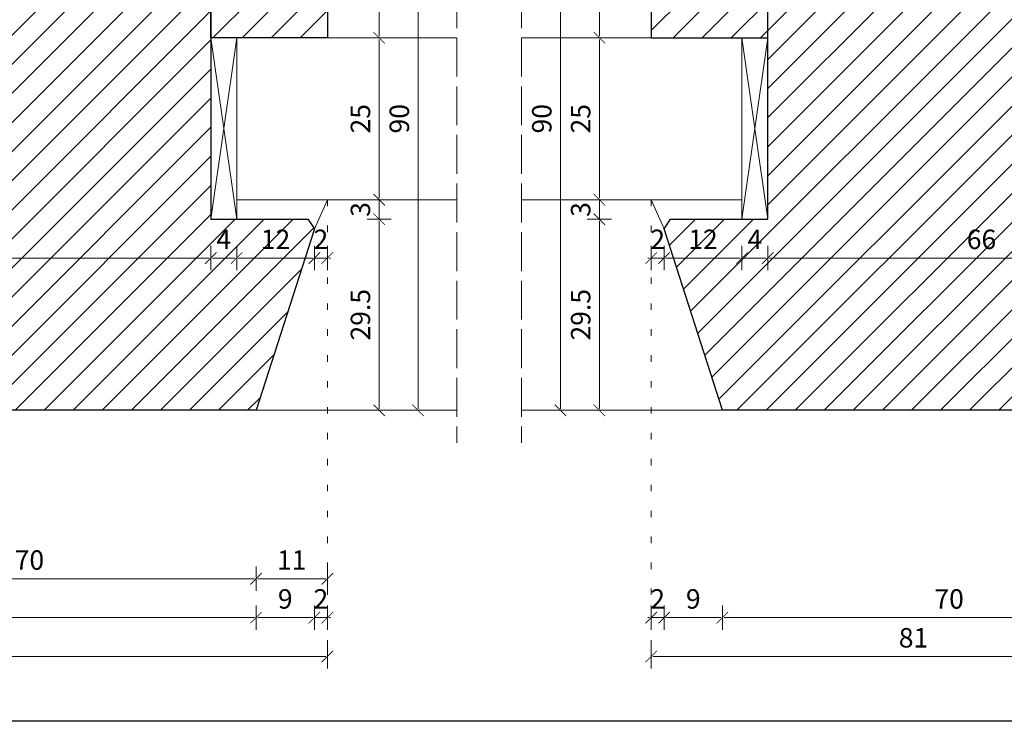
# Model space of a CAD drawing. Units: millimetres. Extents: x -3951 to 303, y 11294 to 15534.
# Drawn here: x -3794 to -3779, y 14854 to 14865 of the extents above; entities that cross this region are included whole.
import ezdxf

# ---------------------------------------------------------------- set-up
doc = ezdxf.new("R2010")
doc.units = ezdxf.units.MM
doc.linetypes.add('ACAD_ISO02W100', pattern=[15, 12, -3])
doc.linetypes.add('ACAD_ISO07W100', pattern=[3, 0, -3])
doc.layers.get('Defpoints').update_dxf_attribs({"color": 30, "lineweight": 0})
doc.layers.add('!_PZT_-_RZUTNIA', color=5, linetype='Continuous', plot=False)
for name, color, linetype, lineweight in [('WAW_DRZWI', 36, 'Continuous', 9), ('WAW_OKNA', 36, 'Continuous', 9), ('WAW_WIDOKOWA', 8, 'Continuous', 5), ('WAW_WYMIAR', 243, 'Continuous', 9), ('WAW_WYPEŁNIENIE', 251, 'Continuous', 0)]:
    doc.layers.add(name, color=color, linetype=linetype, lineweight=lineweight)
doc.styles.add('OPIS', font='romans.shx', dxfattribs={"width": 0.8})
doc.dimstyles.new('1', dxfattribs={"dimtxt": 0.3, "dimasz": 0.025, "dimexe": 1.25, "dimexo": 0.625, "dimgap": 0.1, "dimtad": 1, "dimdec": 1, "dimlfac": 10, "dimrnd": 0.1, "dimdsep": 46, "dimtxsty": 'OPIS', "dimblk": 'ZW1', "dimcen": 0.025, "dimse1": 1, "dimse2": 1, "dimclrd": 256, "dimclrt": 52, "dimadec": 0, "dimazin": 0, "dimtfac": 1, "dimtdec": 1, "dimtix": 1, "dimtmove": 2, "dimatfit": 3, "dimldrblk": 'ZW1', "dimfxl": 0, "dimlwd": -1, "dimarcsym": 0})

# ---------------------------------------------------------------- blocks, each defined once
blk = doc.blocks.new('ZW1')
blk.add_line((0, 7.5), (0, -7.5))
at = {"const_width": 0.5}
blk.add_lwpolyline([(-3.54, -3.54), (3.54, 3.54)], dxfattribs=at)
blk = doc.blocks.new('*D3969')
at = {"layer": 'Defpoints', "color": 0, "transparency": 16777216}
for p in [(-3784.455, 14862.233), (-3784.255, 14861.783), (-3784.255, 14855.783)]:
    blk.add_point(p, dxfattribs=at)
at = {"layer": 'WAW_WYMIAR', "transparency": 16777216}
for p, q in [((-3784.48, 14855.783), (-3784.505, 14855.783)), ((-3784.455, 14855.783), (-3784.255, 14855.783)), ((-3784.23, 14855.783), (-3784.205, 14855.783))]:
    blk.add_line(p, q, dxfattribs=at)
at = {"layer": 'WAW_WYMIAR', "transparency": 16777216, "xscale": 0.025, "yscale": 0.025, "zscale": 0.025}
blk.add_blockref('ZW1', (-3784.455, 14855.783), dxfattribs=at)
at = {"layer": 'WAW_WYMIAR', "transparency": 16777216, "xscale": 0.025, "yscale": 0.025, "zscale": 0.025, "rotation": 180}
blk.add_blockref('ZW1', (-3784.255, 14855.783), dxfattribs=at)
at = {"layer": 'WAW_WYMIAR', "color": 52, "transparency": 16777216, "insert": (-3784.355, 14856.033), "char_height": 0.3, "attachment_point": 5, "style": 'OPIS'}
blk.add_mtext('2', dxfattribs=at)
blk = doc.blocks.new('*D3970')
at = {"layer": 'Defpoints', "color": 0, "transparency": 16777216}
for p in [(-3784.255, 14861.783), (-3783.355, 14858.983), (-3783.355, 14855.783)]:
    blk.add_point(p, dxfattribs=at)
at = {"layer": 'WAW_WYMIAR', "transparency": 16777216}
blk.add_line((-3784.23, 14855.783), (-3783.38, 14855.783), dxfattribs=at)
at = {"layer": 'WAW_WYMIAR', "transparency": 16777216, "xscale": 0.025, "yscale": 0.025, "zscale": 0.025, "rotation": 180}
blk.add_blockref('ZW1', (-3784.255, 14855.783), dxfattribs=at)
at = {"layer": 'WAW_WYMIAR', "transparency": 16777216, "xscale": 0.025, "yscale": 0.025, "zscale": 0.025}
blk.add_blockref('ZW1', (-3783.355, 14855.783), dxfattribs=at)
at = {"layer": 'WAW_WYMIAR', "color": 52, "transparency": 16777216, "insert": (-3783.805, 14856.033), "char_height": 0.3, "attachment_point": 5, "style": 'OPIS'}
blk.add_mtext('9', dxfattribs=at)
blk = doc.blocks.new('*D3971')
at = {"layer": 'Defpoints', "color": 0, "transparency": 16777216}
for p in [(-3783.355, 14858.983), (-3776.355, 14857.383), (-3776.355, 14855.783)]:
    blk.add_point(p, dxfattribs=at)
at = {"layer": 'WAW_WYMIAR', "transparency": 16777216}
blk.add_line((-3783.33, 14855.783), (-3776.38, 14855.783), dxfattribs=at)
at = {"layer": 'WAW_WYMIAR', "transparency": 16777216, "xscale": 0.025, "yscale": 0.025, "zscale": 0.025, "rotation": 180}
blk.add_blockref('ZW1', (-3783.355, 14855.783), dxfattribs=at)
at = {"layer": 'WAW_WYMIAR', "transparency": 16777216, "xscale": 0.025, "yscale": 0.025, "zscale": 0.025}
blk.add_blockref('ZW1', (-3776.355, 14855.783), dxfattribs=at)
at = {"layer": 'WAW_WYMIAR', "color": 52, "transparency": 16777216, "insert": (-3779.855, 14856.033), "char_height": 0.3, "attachment_point": 5, "style": 'OPIS'}
blk.add_mtext('70', dxfattribs=at)
blk = doc.blocks.new('*D3976')
at = {"layer": 'Defpoints', "color": 0, "transparency": 16777216}
for p in [(-3784.455, 14862.233), (-3776.355, 14857.383), (-3776.355, 14855.183)]:
    blk.add_point(p, dxfattribs=at)
at = {"layer": 'WAW_WYMIAR', "transparency": 16777216}
blk.add_line((-3784.43, 14855.183), (-3776.38, 14855.183), dxfattribs=at)
at = {"layer": 'WAW_WYMIAR', "transparency": 16777216, "xscale": 0.025, "yscale": 0.025, "zscale": 0.025, "rotation": 180}
blk.add_blockref('ZW1', (-3784.455, 14855.183), dxfattribs=at)
at = {"layer": 'WAW_WYMIAR', "transparency": 16777216, "xscale": 0.025, "yscale": 0.025, "zscale": 0.025}
blk.add_blockref('ZW1', (-3776.355, 14855.183), dxfattribs=at)
at = {"layer": 'WAW_WYMIAR', "color": 52, "transparency": 16777216, "insert": (-3780.405, 14855.433), "char_height": 0.3, "attachment_point": 5, "style": 'OPIS'}
blk.add_mtext('81', dxfattribs=at)
blk = doc.blocks.new('*D4001')
at = {"layer": 'Defpoints', "color": 0, "transparency": 16777216}
for p in [(-3810.555, 14858.983), (-3790.555, 14858.983), (-3790.555, 14855.783)]:
    blk.add_point(p, dxfattribs=at)
at = {"layer": 'WAW_WYMIAR', "transparency": 16777216}
blk.add_line((-3810.53, 14855.783), (-3790.58, 14855.783), dxfattribs=at)
at = {"layer": 'WAW_WYMIAR', "transparency": 16777216, "xscale": 0.025, "yscale": 0.025, "zscale": 0.025, "rotation": 180}
blk.add_blockref('ZW1', (-3810.555, 14855.783), dxfattribs=at)
at = {"layer": 'WAW_WYMIAR', "transparency": 16777216, "xscale": 0.025, "yscale": 0.025, "zscale": 0.025}
blk.add_blockref('ZW1', (-3790.555, 14855.783), dxfattribs=at)
at = {"layer": 'WAW_WYMIAR', "color": 52, "transparency": 16777216, "insert": (-3800.555, 14856.033), "char_height": 0.3, "attachment_point": 5, "style": 'OPIS'}
blk.add_mtext('200', dxfattribs=at)
blk = doc.blocks.new('*D4002')
at = {"layer": 'Defpoints', "color": 0, "transparency": 16777216}
for p in [(-3789.655, 14861.783), (-3790.555, 14858.983), (-3789.655, 14855.783)]:
    blk.add_point(p, dxfattribs=at)
at = {"layer": 'WAW_WYMIAR', "transparency": 16777216}
blk.add_line((-3790.53, 14855.783), (-3789.68, 14855.783), dxfattribs=at)
at = {"layer": 'WAW_WYMIAR', "transparency": 16777216, "xscale": 0.025, "yscale": 0.025, "zscale": 0.025, "rotation": 180}
blk.add_blockref('ZW1', (-3790.555, 14855.783), dxfattribs=at)
at = {"layer": 'WAW_WYMIAR', "transparency": 16777216, "xscale": 0.025, "yscale": 0.025, "zscale": 0.025}
blk.add_blockref('ZW1', (-3789.655, 14855.783), dxfattribs=at)
at = {"layer": 'WAW_WYMIAR', "color": 52, "transparency": 16777216, "insert": (-3790.105, 14856.033), "char_height": 0.3, "attachment_point": 5, "style": 'OPIS'}
blk.add_mtext('9', dxfattribs=at)
blk = doc.blocks.new('*D4003')
at = {"layer": 'Defpoints', "color": 0, "transparency": 16777216}
for p in [(-3789.455, 14862.233), (-3789.655, 14861.783), (-3789.455, 14855.783)]:
    blk.add_point(p, dxfattribs=at)
at = {"layer": 'WAW_WYMIAR', "transparency": 16777216}
for p, q in [((-3789.68, 14855.783), (-3789.705, 14855.783)), ((-3789.655, 14855.783), (-3789.455, 14855.783)), ((-3789.43, 14855.783), (-3789.405, 14855.783))]:
    blk.add_line(p, q, dxfattribs=at)
at = {"layer": 'WAW_WYMIAR', "transparency": 16777216, "xscale": 0.025, "yscale": 0.025, "zscale": 0.025}
blk.add_blockref('ZW1', (-3789.655, 14855.783), dxfattribs=at)
at = {"layer": 'WAW_WYMIAR', "transparency": 16777216, "xscale": 0.025, "yscale": 0.025, "zscale": 0.025, "rotation": 180}
blk.add_blockref('ZW1', (-3789.455, 14855.783), dxfattribs=at)
at = {"layer": 'WAW_WYMIAR', "color": 52, "transparency": 16777216, "insert": (-3789.555, 14856.033), "char_height": 0.3, "attachment_point": 5, "style": 'OPIS'}
blk.add_mtext('2', dxfattribs=at)
blk = doc.blocks.new('*D4006')
at = {"layer": 'Defpoints', "color": 0, "transparency": 16777216}
for p in [(-3790.555, 14858.983), (-3797.555, 14856.983), (-3790.555, 14856.383)]:
    blk.add_point(p, dxfattribs=at)
at = {"layer": 'WAW_WYMIAR', "transparency": 16777216}
blk.add_line((-3797.53, 14856.383), (-3790.58, 14856.383), dxfattribs=at)
at = {"layer": 'WAW_WYMIAR', "transparency": 16777216, "xscale": 0.025, "yscale": 0.025, "zscale": 0.025, "rotation": 180}
blk.add_blockref('ZW1', (-3797.555, 14856.383), dxfattribs=at)
at = {"layer": 'WAW_WYMIAR', "transparency": 16777216, "xscale": 0.025, "yscale": 0.025, "zscale": 0.025}
blk.add_blockref('ZW1', (-3790.555, 14856.383), dxfattribs=at)
at = {"layer": 'WAW_WYMIAR', "color": 52, "transparency": 16777216, "insert": (-3794.055, 14856.633), "char_height": 0.3, "attachment_point": 5, "style": 'OPIS'}
blk.add_mtext('70', dxfattribs=at)
blk = doc.blocks.new('*D4014')
at = {"layer": 'Defpoints', "color": 0, "transparency": 16777216}
for p in [(-3789.455, 14862.233), (-3790.555, 14858.983), (-3790.555, 14856.383)]:
    blk.add_point(p, dxfattribs=at)
at = {"layer": 'WAW_WYMIAR', "transparency": 16777216}
blk.add_line((-3789.48, 14856.383), (-3790.53, 14856.383), dxfattribs=at)
at = {"layer": 'WAW_WYMIAR', "transparency": 16777216, "xscale": 0.025, "yscale": 0.025, "zscale": 0.025, "rotation": 180}
blk.add_blockref('ZW1', (-3790.555, 14856.383), dxfattribs=at)
at = {"layer": 'WAW_WYMIAR', "transparency": 16777216, "xscale": 0.025, "yscale": 0.025, "zscale": 0.025}
blk.add_blockref('ZW1', (-3789.455, 14856.383), dxfattribs=at)
at = {"layer": 'WAW_WYMIAR', "color": 52, "transparency": 16777216, "insert": (-3790.005, 14856.633), "char_height": 0.3, "attachment_point": 5, "style": 'OPIS'}
blk.add_mtext('11', dxfattribs=at)
blk = doc.blocks.new('*D4021')
at = {"layer": 'Defpoints', "color": 0, "transparency": 16777216}
for p in [(-3811.655, 14862.233), (-3789.455, 14862.233), (-3789.455, 14855.183)]:
    blk.add_point(p, dxfattribs=at)
at = {"layer": 'WAW_WYMIAR', "transparency": 16777216}
blk.add_line((-3811.63, 14855.183), (-3789.48, 14855.183), dxfattribs=at)
at = {"layer": 'WAW_WYMIAR', "transparency": 16777216, "xscale": 0.025, "yscale": 0.025, "zscale": 0.025, "rotation": 180}
blk.add_blockref('ZW1', (-3811.655, 14855.183), dxfattribs=at)
at = {"layer": 'WAW_WYMIAR', "transparency": 16777216, "xscale": 0.025, "yscale": 0.025, "zscale": 0.025}
blk.add_blockref('ZW1', (-3789.455, 14855.183), dxfattribs=at)
at = {"layer": 'WAW_WYMIAR', "color": 52, "transparency": 16777216, "insert": (-3800.555, 14855.433), "char_height": 0.3, "attachment_point": 5, "style": 'OPIS'}
blk.add_mtext('222', dxfattribs=at)
blk = doc.blocks.new('*D4086')
at = {"layer": 'Defpoints', "color": 0, "transparency": 16777216}
for p in [(-3809.855, 14861.933), (-3791.255, 14861.933), (-3791.255, 14861.333)]:
    blk.add_point(p, dxfattribs=at)
at = {"layer": 'WAW_WYMIAR', "transparency": 16777216}
blk.add_line((-3809.83, 14861.333), (-3791.28, 14861.333), dxfattribs=at)
at = {"layer": 'WAW_WYMIAR', "transparency": 16777216, "xscale": 0.025, "yscale": 0.025, "zscale": 0.025, "rotation": 180}
blk.add_blockref('ZW1', (-3809.855, 14861.333), dxfattribs=at)
at = {"layer": 'WAW_WYMIAR', "transparency": 16777216, "xscale": 0.025, "yscale": 0.025, "zscale": 0.025}
blk.add_blockref('ZW1', (-3791.255, 14861.333), dxfattribs=at)
at = {"layer": 'WAW_WYMIAR', "color": 52, "transparency": 16777216, "insert": (-3800.555, 14861.583), "char_height": 0.3, "attachment_point": 5, "style": 'OPIS'}
blk.add_mtext('186', dxfattribs=at)
blk = doc.blocks.new('*D4087')
at = {"layer": 'Defpoints', "color": 0, "transparency": 16777216}
for p in [(-3791.255, 14861.933), (-3790.855, 14861.933), (-3790.855, 14861.333)]:
    blk.add_point(p, dxfattribs=at)
at = {"layer": 'WAW_WYMIAR', "transparency": 16777216}
blk.add_line((-3791.23, 14861.333), (-3790.88, 14861.333), dxfattribs=at)
at = {"layer": 'WAW_WYMIAR', "transparency": 16777216, "xscale": 0.025, "yscale": 0.025, "zscale": 0.025, "rotation": 180}
blk.add_blockref('ZW1', (-3791.255, 14861.333), dxfattribs=at)
at = {"layer": 'WAW_WYMIAR', "transparency": 16777216, "xscale": 0.025, "yscale": 0.025, "zscale": 0.025}
blk.add_blockref('ZW1', (-3790.855, 14861.333), dxfattribs=at)
at = {"layer": 'WAW_WYMIAR', "color": 52, "transparency": 16777216, "insert": (-3791.055, 14861.583), "char_height": 0.3, "attachment_point": 5, "style": 'OPIS'}
blk.add_mtext('4', dxfattribs=at)
blk = doc.blocks.new('*D4088')
at = {"layer": 'Defpoints', "color": 0, "transparency": 16777216}
for p in [(-3790.855, 14861.933), (-3789.655, 14861.783), (-3789.655, 14861.333)]:
    blk.add_point(p, dxfattribs=at)
at = {"layer": 'WAW_WYMIAR', "transparency": 16777216}
blk.add_line((-3790.83, 14861.333), (-3789.68, 14861.333), dxfattribs=at)
at = {"layer": 'WAW_WYMIAR', "transparency": 16777216, "xscale": 0.025, "yscale": 0.025, "zscale": 0.025, "rotation": 180}
blk.add_blockref('ZW1', (-3790.855, 14861.333), dxfattribs=at)
at = {"layer": 'WAW_WYMIAR', "transparency": 16777216, "xscale": 0.025, "yscale": 0.025, "zscale": 0.025}
blk.add_blockref('ZW1', (-3789.655, 14861.333), dxfattribs=at)
at = {"layer": 'WAW_WYMIAR', "color": 52, "transparency": 16777216, "insert": (-3790.255, 14861.583), "char_height": 0.3, "attachment_point": 5, "style": 'OPIS'}
blk.add_mtext('12', dxfattribs=at)
blk = doc.blocks.new('*D4089')
at = {"layer": 'Defpoints', "color": 0, "transparency": 16777216}
for p in [(-3789.455, 14862.233), (-3789.655, 14861.783), (-3789.455, 14861.333)]:
    blk.add_point(p, dxfattribs=at)
at = {"layer": 'WAW_WYMIAR', "transparency": 16777216}
for p, q in [((-3789.68, 14861.333), (-3789.705, 14861.333)), ((-3789.655, 14861.333), (-3789.455, 14861.333)), ((-3789.43, 14861.333), (-3789.405, 14861.333))]:
    blk.add_line(p, q, dxfattribs=at)
at = {"layer": 'WAW_WYMIAR', "transparency": 16777216, "xscale": 0.025, "yscale": 0.025, "zscale": 0.025}
blk.add_blockref('ZW1', (-3789.655, 14861.333), dxfattribs=at)
at = {"layer": 'WAW_WYMIAR', "transparency": 16777216, "xscale": 0.025, "yscale": 0.025, "zscale": 0.025, "rotation": 180}
blk.add_blockref('ZW1', (-3789.455, 14861.333), dxfattribs=at)
at = {"layer": 'WAW_WYMIAR', "color": 52, "transparency": 16777216, "insert": (-3789.555, 14861.583), "char_height": 0.3, "attachment_point": 5, "style": 'OPIS'}
blk.add_mtext('2', dxfattribs=at)
blk = doc.blocks.new('*D4120')
at = {"layer": 'Defpoints', "color": 0, "transparency": 16777216}
for p in [(-3790.555, 14867.983), (-3788.055, 14867.983), (-3790.255, 14858.983)]:
    blk.add_point(p, dxfattribs=at)
at = {"layer": 'WAW_WYMIAR', "transparency": 16777216}
blk.add_line((-3788.055, 14859.008), (-3788.055, 14867.958), dxfattribs=at)
at = {"layer": 'WAW_WYMIAR', "transparency": 16777216, "xscale": 0.025, "yscale": 0.025, "zscale": 0.025}
for p, rotation in [((-3788.055, 14867.983), 90), ((-3788.055, 14858.983), 270)]:
    blk.add_blockref('ZW1', p, dxfattribs=dict(at, rotation=rotation))
at = {"layer": 'WAW_WYMIAR', "color": 52, "transparency": 16777216, "insert": (-3788.305, 14863.483), "char_height": 0.3, "attachment_point": 5, "rotation": 90, "style": 'OPIS'}
blk.add_mtext('90', dxfattribs=at)
blk = doc.blocks.new('*D4121')
at = {"layer": 'Defpoints', "color": 0, "transparency": 16777216}
for p in [(-3789.755, 14861.933), (-3788.655, 14861.933), (-3790.255, 14858.983)]:
    blk.add_point(p, dxfattribs=at)
at = {"layer": 'WAW_WYMIAR', "transparency": 16777216}
blk.add_line((-3788.655, 14859.008), (-3788.655, 14861.908), dxfattribs=at)
at = {"layer": 'WAW_WYMIAR', "transparency": 16777216, "xscale": 0.025, "yscale": 0.025, "zscale": 0.025}
for p, rotation in [((-3788.655, 14861.933), 90), ((-3788.655, 14858.983), 270)]:
    blk.add_blockref('ZW1', p, dxfattribs=dict(at, rotation=rotation))
at = {"layer": 'WAW_WYMIAR', "color": 52, "transparency": 16777216, "insert": (-3788.905, 14860.458), "char_height": 0.3, "attachment_point": 5, "rotation": 90, "style": 'OPIS'}
blk.add_mtext('29.5', dxfattribs=at)
blk = doc.blocks.new('*D4122')
at = {"layer": 'Defpoints', "color": 0, "transparency": 16777216}
for p in [(-3790.855, 14862.233), (-3788.655, 14862.233), (-3789.755, 14861.933)]:
    blk.add_point(p, dxfattribs=at)
at = {"layer": 'WAW_WYMIAR', "transparency": 16777216}
for p, q in [((-3788.655, 14862.258), (-3788.655, 14862.283)), ((-3788.655, 14861.933), (-3788.655, 14862.233)), ((-3788.655, 14861.908), (-3788.655, 14861.883))]:
    blk.add_line(p, q, dxfattribs=at)
at = {"layer": 'WAW_WYMIAR', "transparency": 16777216, "xscale": 0.025, "yscale": 0.025, "zscale": 0.025}
for p, rotation in [((-3788.655, 14862.233), 270), ((-3788.655, 14861.933), 90)]:
    blk.add_blockref('ZW1', p, dxfattribs=dict(at, rotation=rotation))
at = {"layer": 'WAW_WYMIAR', "color": 52, "transparency": 16777216, "insert": (-3788.905, 14862.083), "char_height": 0.3, "attachment_point": 5, "rotation": 90, "style": 'OPIS'}
blk.add_mtext('3', dxfattribs=at)
blk = doc.blocks.new('*D4123')
at = {"layer": 'Defpoints', "color": 0, "transparency": 16777216}
for p in [(-3790.855, 14864.733), (-3788.655, 14864.733), (-3790.855, 14862.233)]:
    blk.add_point(p, dxfattribs=at)
at = {"layer": 'WAW_WYMIAR', "transparency": 16777216}
blk.add_line((-3788.655, 14862.258), (-3788.655, 14864.708), dxfattribs=at)
at = {"layer": 'WAW_WYMIAR', "transparency": 16777216, "xscale": 0.025, "yscale": 0.025, "zscale": 0.025}
for p, rotation in [((-3788.655, 14864.733), 90), ((-3788.655, 14862.233), 270)]:
    blk.add_blockref('ZW1', p, dxfattribs=dict(at, rotation=rotation))
at = {"layer": 'WAW_WYMIAR', "color": 52, "transparency": 16777216, "insert": (-3788.905, 14863.483), "char_height": 0.3, "attachment_point": 5, "rotation": 90, "style": 'OPIS'}
blk.add_mtext('25', dxfattribs=at)
blk = doc.blocks.new('*D4124')
at = {"layer": 'Defpoints', "color": 0, "transparency": 16777216}
for p in [(-3790.555, 14867.983), (-3788.655, 14867.983), (-3790.855, 14864.733)]:
    blk.add_point(p, dxfattribs=at)
at = {"layer": 'WAW_WYMIAR', "transparency": 16777216}
blk.add_line((-3788.655, 14864.758), (-3788.655, 14867.958), dxfattribs=at)
at = {"layer": 'WAW_WYMIAR', "transparency": 16777216, "xscale": 0.025, "yscale": 0.025, "zscale": 0.025}
for p, rotation in [((-3788.655, 14867.983), 90), ((-3788.655, 14864.733), 270)]:
    blk.add_blockref('ZW1', p, dxfattribs=dict(at, rotation=rotation))
at = {"layer": 'WAW_WYMIAR', "color": 52, "transparency": 16777216, "insert": (-3788.905, 14866.358), "char_height": 0.3, "attachment_point": 5, "rotation": 90, "style": 'OPIS'}
blk.add_mtext('32.5', dxfattribs=at)
blk = doc.blocks.new('*D4125')
at = {"layer": 'Defpoints', "color": 0, "transparency": 16777216}
for p in [(-3785.855, 14867.983), (-3783.355, 14867.983), (-3783.655, 14858.983)]:
    blk.add_point(p, dxfattribs=at)
at = {"layer": 'WAW_WYMIAR', "transparency": 16777216}
blk.add_line((-3785.855, 14859.008), (-3785.855, 14867.958), dxfattribs=at)
at = {"layer": 'WAW_WYMIAR', "transparency": 16777216, "xscale": 0.025, "yscale": 0.025, "zscale": 0.025}
for p, rotation in [((-3785.855, 14867.983), 90), ((-3785.855, 14858.983), 270)]:
    blk.add_blockref('ZW1', p, dxfattribs=dict(at, rotation=rotation))
at = {"layer": 'WAW_WYMIAR', "color": 52, "transparency": 16777216, "insert": (-3786.105, 14863.483), "char_height": 0.3, "attachment_point": 5, "rotation": 90, "style": 'OPIS'}
blk.add_mtext('90', dxfattribs=at)
blk = doc.blocks.new('*D4126')
at = {"layer": 'Defpoints', "color": 0, "transparency": 16777216}
for p in [(-3785.255, 14861.933), (-3784.155, 14861.933), (-3783.655, 14858.983)]:
    blk.add_point(p, dxfattribs=at)
at = {"layer": 'WAW_WYMIAR', "transparency": 16777216}
blk.add_line((-3785.255, 14859.008), (-3785.255, 14861.908), dxfattribs=at)
at = {"layer": 'WAW_WYMIAR', "transparency": 16777216, "xscale": 0.025, "yscale": 0.025, "zscale": 0.025}
for p, rotation in [((-3785.255, 14861.933), 90), ((-3785.255, 14858.983), 270)]:
    blk.add_blockref('ZW1', p, dxfattribs=dict(at, rotation=rotation))
at = {"layer": 'WAW_WYMIAR', "color": 52, "transparency": 16777216, "insert": (-3785.505, 14860.458), "char_height": 0.3, "attachment_point": 5, "rotation": 90, "style": 'OPIS'}
blk.add_mtext('29.5', dxfattribs=at)
blk = doc.blocks.new('*D4127')
at = {"layer": 'Defpoints', "color": 0, "transparency": 16777216}
for p in [(-3785.255, 14862.233), (-3783.055, 14862.233), (-3784.155, 14861.933)]:
    blk.add_point(p, dxfattribs=at)
at = {"layer": 'WAW_WYMIAR', "transparency": 16777216}
for p, q in [((-3785.255, 14862.258), (-3785.255, 14862.283)), ((-3785.255, 14861.933), (-3785.255, 14862.233)), ((-3785.255, 14861.908), (-3785.255, 14861.883))]:
    blk.add_line(p, q, dxfattribs=at)
at = {"layer": 'WAW_WYMIAR', "transparency": 16777216, "xscale": 0.025, "yscale": 0.025, "zscale": 0.025}
for p, rotation in [((-3785.255, 14862.233), 270), ((-3785.255, 14861.933), 90)]:
    blk.add_blockref('ZW1', p, dxfattribs=dict(at, rotation=rotation))
at = {"layer": 'WAW_WYMIAR', "color": 52, "transparency": 16777216, "insert": (-3785.505, 14862.083), "char_height": 0.3, "attachment_point": 5, "rotation": 90, "style": 'OPIS'}
blk.add_mtext('3', dxfattribs=at)
blk = doc.blocks.new('*D4128')
at = {"layer": 'Defpoints', "color": 0, "transparency": 16777216}
for p in [(-3785.255, 14864.733), (-3783.055, 14864.733), (-3783.055, 14862.233)]:
    blk.add_point(p, dxfattribs=at)
at = {"layer": 'WAW_WYMIAR', "transparency": 16777216}
blk.add_line((-3785.255, 14862.258), (-3785.255, 14864.708), dxfattribs=at)
at = {"layer": 'WAW_WYMIAR', "transparency": 16777216, "xscale": 0.025, "yscale": 0.025, "zscale": 0.025}
for p, rotation in [((-3785.255, 14864.733), 90), ((-3785.255, 14862.233), 270)]:
    blk.add_blockref('ZW1', p, dxfattribs=dict(at, rotation=rotation))
at = {"layer": 'WAW_WYMIAR', "color": 52, "transparency": 16777216, "insert": (-3785.505, 14863.483), "char_height": 0.3, "attachment_point": 5, "rotation": 90, "style": 'OPIS'}
blk.add_mtext('25', dxfattribs=at)
blk = doc.blocks.new('*D4129')
at = {"layer": 'Defpoints', "color": 0, "transparency": 16777216}
for p in [(-3785.255, 14867.983), (-3783.355, 14867.983), (-3783.055, 14864.733)]:
    blk.add_point(p, dxfattribs=at)
at = {"layer": 'WAW_WYMIAR', "transparency": 16777216}
blk.add_line((-3785.255, 14864.758), (-3785.255, 14867.958), dxfattribs=at)
at = {"layer": 'WAW_WYMIAR', "transparency": 16777216, "xscale": 0.025, "yscale": 0.025, "zscale": 0.025}
for p, rotation in [((-3785.255, 14867.983), 90), ((-3785.255, 14864.733), 270)]:
    blk.add_blockref('ZW1', p, dxfattribs=dict(at, rotation=rotation))
at = {"layer": 'WAW_WYMIAR', "color": 52, "transparency": 16777216, "insert": (-3785.505, 14866.358), "char_height": 0.3, "attachment_point": 5, "rotation": 90, "style": 'OPIS'}
blk.add_mtext('32.5', dxfattribs=at)
blk = doc.blocks.new('*D4171')
at = {"layer": 'Defpoints', "color": 0, "transparency": 16777216}
for p in [(-3782.655, 14866.983), (-3775.255, 14865.933), (-3782.655, 14864.733)]:
    blk.add_point(p, dxfattribs=at)
at = {"layer": 'WAW_WYMIAR', "transparency": 16777216}
blk.add_line((-3775.28, 14866.983), (-3782.63, 14866.983), dxfattribs=at)
at = {"layer": 'WAW_WYMIAR', "transparency": 16777216, "xscale": 0.025, "yscale": 0.025, "zscale": 0.025, "rotation": 180}
blk.add_blockref('ZW1', (-3782.655, 14866.983), dxfattribs=at)
at = {"layer": 'WAW_WYMIAR', "transparency": 16777216, "xscale": 0.025, "yscale": 0.025, "zscale": 0.025}
blk.add_blockref('ZW1', (-3775.255, 14866.983), dxfattribs=at)
at = {"layer": 'WAW_WYMIAR', "color": 52, "transparency": 16777216, "insert": (-3778.955, 14867.233), "char_height": 0.3, "attachment_point": 5, "style": 'OPIS'}
blk.add_mtext('74', dxfattribs=at)
blk = doc.blocks.new('*D4173')
at = {"layer": 'Defpoints', "color": 0, "transparency": 16777216}
for p in [(-3783.055, 14861.933), (-3784.255, 14861.783), (-3784.255, 14861.333)]:
    blk.add_point(p, dxfattribs=at)
at = {"layer": 'WAW_WYMIAR', "transparency": 16777216}
blk.add_line((-3783.08, 14861.333), (-3784.23, 14861.333), dxfattribs=at)
at = {"layer": 'WAW_WYMIAR', "transparency": 16777216, "xscale": 0.025, "yscale": 0.025, "zscale": 0.025, "rotation": 180}
blk.add_blockref('ZW1', (-3784.255, 14861.333), dxfattribs=at)
at = {"layer": 'WAW_WYMIAR', "transparency": 16777216, "xscale": 0.025, "yscale": 0.025, "zscale": 0.025}
blk.add_blockref('ZW1', (-3783.055, 14861.333), dxfattribs=at)
at = {"layer": 'WAW_WYMIAR', "color": 52, "transparency": 16777216, "insert": (-3783.655, 14861.583), "char_height": 0.3, "attachment_point": 5, "style": 'OPIS'}
blk.add_mtext('12', dxfattribs=at)
blk = doc.blocks.new('*D4174')
at = {"layer": 'Defpoints', "color": 0, "transparency": 16777216}
for p in [(-3784.455, 14862.233), (-3784.255, 14861.783), (-3784.455, 14861.333)]:
    blk.add_point(p, dxfattribs=at)
at = {"layer": 'WAW_WYMIAR', "transparency": 16777216}
for p, q in [((-3784.48, 14861.333), (-3784.505, 14861.333)), ((-3784.255, 14861.333), (-3784.455, 14861.333)), ((-3784.23, 14861.333), (-3784.205, 14861.333))]:
    blk.add_line(p, q, dxfattribs=at)
at = {"layer": 'WAW_WYMIAR', "transparency": 16777216, "xscale": 0.025, "yscale": 0.025, "zscale": 0.025}
blk.add_blockref('ZW1', (-3784.455, 14861.333), dxfattribs=at)
at = {"layer": 'WAW_WYMIAR', "transparency": 16777216, "xscale": 0.025, "yscale": 0.025, "zscale": 0.025, "rotation": 180}
blk.add_blockref('ZW1', (-3784.255, 14861.333), dxfattribs=at)
at = {"layer": 'WAW_WYMIAR', "color": 52, "transparency": 16777216, "insert": (-3784.355, 14861.583), "char_height": 0.3, "attachment_point": 5, "style": 'OPIS'}
blk.add_mtext('2', dxfattribs=at)
blk = doc.blocks.new('*D4175')
at = {"layer": 'Defpoints', "color": 0, "transparency": 16777216}
for p in [(-3776.055, 14862.793), (-3782.655, 14861.933), (-3782.655, 14861.333)]:
    blk.add_point(p, dxfattribs=at)
at = {"layer": 'WAW_WYMIAR', "transparency": 16777216}
blk.add_line((-3776.08, 14861.333), (-3782.63, 14861.333), dxfattribs=at)
at = {"layer": 'WAW_WYMIAR', "transparency": 16777216, "xscale": 0.025, "yscale": 0.025, "zscale": 0.025, "rotation": 180}
blk.add_blockref('ZW1', (-3782.655, 14861.333), dxfattribs=at)
at = {"layer": 'WAW_WYMIAR', "transparency": 16777216, "xscale": 0.025, "yscale": 0.025, "zscale": 0.025}
blk.add_blockref('ZW1', (-3776.055, 14861.333), dxfattribs=at)
at = {"layer": 'WAW_WYMIAR', "color": 52, "transparency": 16777216, "insert": (-3779.355, 14861.583), "char_height": 0.3, "attachment_point": 5, "style": 'OPIS'}
blk.add_mtext('66', dxfattribs=at)
blk = doc.blocks.new('*D4176')
at = {"layer": 'Defpoints', "color": 0, "transparency": 16777216}
for p in [(-3783.055, 14861.933), (-3782.655, 14861.933), (-3783.055, 14861.333)]:
    blk.add_point(p, dxfattribs=at)
at = {"layer": 'WAW_WYMIAR', "transparency": 16777216}
blk.add_line((-3782.68, 14861.333), (-3783.03, 14861.333), dxfattribs=at)
at = {"layer": 'WAW_WYMIAR', "transparency": 16777216, "xscale": 0.025, "yscale": 0.025, "zscale": 0.025, "rotation": 180}
blk.add_blockref('ZW1', (-3783.055, 14861.333), dxfattribs=at)
at = {"layer": 'WAW_WYMIAR', "transparency": 16777216, "xscale": 0.025, "yscale": 0.025, "zscale": 0.025}
blk.add_blockref('ZW1', (-3782.655, 14861.333), dxfattribs=at)
at = {"layer": 'WAW_WYMIAR', "color": 52, "transparency": 16777216, "insert": (-3782.855, 14861.583), "char_height": 0.3, "attachment_point": 5, "style": 'OPIS'}
blk.add_mtext('4', dxfattribs=at)

msp = doc.modelspace()

# ---------------------------------------------------------------- hatches: boundary and pattern name
at = {"layer": 'WAW_WYPEŁNIENIE', "true_color": 0x858585}
h = msp.add_hatch(dxfattribs=at)
h.set_pattern_fill('ANSI31', color=252, scale=0.1)
h.set_pattern_definition([(45, (-3800.54056, 14868.88445), (-0.2245064, 0.2245064), [])])
h.paths.add_polyline_path([(-3797.555, 14869.983), (-3803.555, 14869.983), (-3803.555, 14867.983), (-3797.555, 14867.983)])
h.paths.add_polyline_path([(-3797.555, 14858.983), (-3803.555, 14858.983), (-3803.555, 14856.983), (-3797.555, 14856.983)])
edge = h.paths.add_edge_path()
edge.add_line((-3811.655, 14865.233), (-3811.655, 14864.733))
edge.add_line((-3811.655, 14864.733), (-3809.855, 14864.733))
edge.add_line((-3809.855, 14864.733), (-3809.855, 14867.983))
edge.add_line((-3809.855, 14867.983), (-3810.555, 14867.983))
edge.add_line((-3810.555, 14867.983), (-3810.555, 14867.683))
edge.add_arc((-3809.884, 14866.646), 1.235, 122.8984, 188.7433)
edge.add_arc((-3812.326, 14866.27), 1.235, -57.1016, 8.7433, ccw=False)
h.paths.add_polyline_path([(-3810.555, 14858.983), (-3811.455, 14861.783), (-3811.355, 14861.933), (-3809.855, 14861.933), (-3809.855, 14867.983), (-3791.255, 14867.983), (-3791.255, 14861.933), (-3789.755, 14861.933), (-3789.655, 14861.783), (-3790.555, 14858.983)])
edge = h.paths.add_edge_path()
edge.add_line((-3789.455, 14865.233), (-3789.455, 14864.733))
edge.add_line((-3789.455, 14864.733), (-3791.255, 14864.733))
edge.add_line((-3791.255, 14864.733), (-3791.255, 14867.983))
edge.add_line((-3791.255, 14867.983), (-3790.555, 14867.983))
edge.add_line((-3790.555, 14867.983), (-3790.555, 14867.683))
edge.add_arc((-3791.226, 14866.646), 1.235, -8.7433, 57.1016, ccw=False)
edge.add_arc((-3788.784, 14866.27), 1.235, 171.2567, 237.1016)
h = msp.add_hatch(dxfattribs=at)
h.set_pattern_fill('ANSI31', color=252, scale=0.1)
edge = h.paths.add_edge_path()
edge.add_line((-3784.455, 14865.233), (-3784.455, 14864.733))
edge.add_line((-3784.455, 14864.733), (-3782.655, 14864.733))
edge.add_line((-3782.655, 14864.733), (-3782.655, 14867.983))
edge.add_line((-3782.655, 14867.983), (-3783.355, 14867.983))
edge.add_line((-3783.355, 14867.983), (-3783.355, 14867.683))
edge.add_arc((-3782.684, 14866.646), 1.235, 122.8984, 188.7433)
edge.add_arc((-3785.126, 14866.27), 1.235, -57.1016, 8.7433, ccw=False)
edge = h.paths.add_edge_path()
edge.add_line((-3783.355, 14858.983), (-3784.255, 14861.783))
edge.add_line((-3784.255, 14861.783), (-3784.155, 14861.933))
edge.add_line((-3784.155, 14861.933), (-3782.655, 14861.933))
edge.add_line((-3782.655, 14861.933), (-3782.655, 14867.983))
edge.add_line((-3782.655, 14867.983), (-3772.955, 14867.983))
edge.add_line((-3772.955, 14867.983), (-3772.955, 14867.643))
edge.add_arc((-3773.018, 14866.883), 0.762, -0.0072, 85.3006, ccw=False)
edge.add_line((-3772.255, 14866.883), (-3772.255, 14866.383))
edge.add_line((-3772.255, 14866.383), (-3774.055, 14866.383))
edge.add_line((-3774.055, 14866.383), (-3774.055, 14866.233))
edge.add_line((-3774.055, 14866.233), (-3774.355, 14866.233))
edge.add_line((-3774.355, 14866.233), (-3774.355, 14865.933))
edge.add_line((-3774.355, 14865.933), (-3775.255, 14865.933))
edge.add_line((-3775.255, 14865.933), (-3775.255, 14864.733))
edge.add_line((-3775.255, 14864.733), (-3774.355, 14864.733))
edge.add_line((-3774.355, 14864.733), (-3774.355, 14864.583))
edge.add_line((-3774.355, 14864.583), (-3774.055, 14864.583))
edge.add_line((-3774.055, 14864.583), (-3774.055, 14862.793))
edge.add_line((-3774.055, 14862.793), (-3776.055, 14862.793))
edge.add_line((-3776.055, 14862.793), (-3776.055, 14862.293))
edge.add_line((-3776.055, 14862.293), (-3775.255, 14862.293))
edge.add_line((-3775.255, 14862.293), (-3775.255, 14858.983))
edge.add_line((-3775.255, 14858.983), (-3783.355, 14858.983))
h.paths.add_polyline_path([(-3766.355, 14857.383), (-3766.355, 14859.133), (-3767.155, 14859.133), (-3767.155, 14860.133), (-3766.355, 14860.133), (-3766.355, 14863.633), (-3767.155, 14863.633), (-3767.155, 14864.633), (-3766.355, 14864.633), (-3766.355, 14866.383), (-3772.855, 14866.383), (-3772.855, 14864.583), (-3773.655, 14864.583), (-3773.655, 14862.293), (-3774.855, 14862.293), (-3774.855, 14858.983), (-3776.355, 14858.983), (-3776.355, 14857.383)])

# ---------------------------------------------------------------- linework, layer by layer
at = {"layer": '!_PZT_-_RZUTNIA'}
msp.add_line((-3763.801, 14854.183), (-3891.301, 14854.183), dxfattribs=at)
at = {"layer": 'WAW_DRZWI'}
for p, q in [((-3791.255, 14864.733), (-3790.855, 14861.933)), ((-3791.255, 14861.933), (-3790.855, 14864.733)), ((-3782.655, 14864.733), (-3783.055, 14861.933)), ((-3782.655, 14861.933), (-3783.055, 14864.733)), ((-3790.555, 14858.983), (-3787.455, 14858.983)), ((-3786.455, 14858.983), (-3783.355, 14858.983))]:
    msp.add_line(p, q, dxfattribs=at)
at = {"layer": 'WAW_DRZWI', "color": 5}
for p, q in [((-3787.455, 14864.733), (-3790.855, 14864.733)), ((-3783.055, 14864.733), (-3786.455, 14864.733)), ((-3787.455, 14862.233), (-3790.855, 14862.233)), ((-3783.055, 14862.233), (-3786.455, 14862.233))]:
    msp.add_line(p, q, dxfattribs=at)
at = {"layer": 'WAW_DRZWI'}
for points in [[(-3791.255, 14861.933), (-3791.255, 14864.733), (-3790.855, 14864.733), (-3790.855, 14861.933)], [(-3782.655, 14861.933), (-3782.655, 14864.733), (-3783.055, 14864.733), (-3783.055, 14861.933)], [(-3789.455, 14862.233), (-3789.655, 14861.783), (-3789.755, 14861.933), (-3790.855, 14861.933), (-3790.855, 14862.233)], [(-3784.455, 14862.233), (-3784.255, 14861.783), (-3784.155, 14861.933), (-3783.055, 14861.933), (-3783.055, 14862.233)]]:
    msp.add_lwpolyline(points, close=True, dxfattribs=at)
at = {"layer": 'WAW_OKNA', "lineweight": 30}
msp.add_lwpolyline([(-3810.555, 14858.983), (-3811.455, 14861.783), (-3811.355, 14861.933), (-3809.855, 14861.933), (-3809.855, 14867.983), (-3791.255, 14867.983), (-3791.255, 14861.933), (-3789.755, 14861.933), (-3789.655, 14861.783), (-3790.555, 14858.983)], close=True, dxfattribs=at)
for points in [[(-3789.455, 14865.233), (-3789.455, 14864.733), (-3791.255, 14864.733), (-3791.255, 14867.983), (-3790.555, 14867.983), (-3790.555, 14867.683, -0.295477), (-3790.005, 14866.458, 0.295477)], [(-3784.455, 14865.233), (-3784.455, 14864.733), (-3782.655, 14864.733), (-3782.655, 14867.983), (-3783.355, 14867.983), (-3783.355, 14867.683, 0.295477), (-3783.905, 14866.458, -0.295477)], [(-3783.355, 14858.983), (-3784.255, 14861.783), (-3784.155, 14861.933), (-3782.655, 14861.933), (-3782.655, 14867.983), (-3772.955, 14867.983), (-3772.955, 14867.643, -0.390426), (-3772.255, 14866.883), (-3772.255, 14866.383), (-3774.055, 14866.383), (-3774.055, 14866.233), (-3774.355, 14866.233), (-3774.355, 14865.933), (-3775.255, 14865.933), (-3775.255, 14864.733), (-3774.355, 14864.733), (-3774.355, 14864.583), (-3774.055, 14864.583), (-3774.055, 14862.793), (-3776.055, 14862.793), (-3776.055, 14862.293), (-3775.255, 14862.293), (-3775.255, 14858.983)]]:
    msp.add_lwpolyline(points, format="xyb", close=True, dxfattribs=at)
at = {"layer": 'WAW_WIDOKOWA', "linetype": 'ACAD_ISO02W100', "ltscale": 0.05}
for p, q in [((-3787.455, 14868.483), (-3787.455, 14858.483)), ((-3786.455, 14868.483), (-3786.455, 14858.483))]:
    msp.add_line(p, q, dxfattribs=at)
at = {"layer": 'WAW_WYMIAR', "linetype": 'ACAD_ISO07W100', "ltscale": 0.1}
for p, q in [((-3789.455, 14862.233), (-3789.455, 14855.183)), ((-3784.455, 14862.233), (-3784.455, 14855.183))]:
    msp.add_line(p, q, dxfattribs=at)

# ---------------------------------------------------------------- dimensions: what is measured, and where the dimension line sits
at = {"layer": 'WAW_WYMIAR'}
for base, p1, p2, picture, middle in [((-3788.655, 14867.983), (-3790.855, 14864.733), (-3790.555, 14867.983), '*D4124', (-3788.905, 14866.358)), ((-3788.055, 14867.983), (-3790.255, 14858.983), (-3790.555, 14867.983), '*D4120', (-3788.305, 14863.483)), ((-3785.855, 14867.983), (-3783.655, 14858.983), (-3783.355, 14867.983), '*D4125', (-3786.105, 14863.483)), ((-3785.255, 14867.983), (-3783.055, 14864.733), (-3783.355, 14867.983), '*D4129', (-3785.505, 14866.358)), ((-3788.655, 14864.733), (-3790.855, 14862.233), (-3790.855, 14864.733), '*D4123', (-3788.905, 14863.483)), ((-3785.255, 14864.733), (-3783.055, 14862.233), (-3783.055, 14864.733), '*D4128', (-3785.505, 14863.483)), ((-3788.655, 14862.233), (-3789.755, 14861.933), (-3790.855, 14862.233), '*D4122', (-3788.905, 14862.083)), ((-3785.255, 14862.233), (-3784.155, 14861.933), (-3783.055, 14862.233), '*D4127', (-3785.505, 14862.083)), ((-3788.655, 14861.933), (-3790.255, 14858.983), (-3789.755, 14861.933), '*D4121', (-3788.905, 14860.458)), ((-3785.255, 14861.933), (-3783.655, 14858.983), (-3784.155, 14861.933), '*D4126', (-3785.505, 14860.458))]:
    dim = msp.add_linear_dim(base=base, p1=p1, p2=p2, angle=90, dimstyle='1', override={"dimfxl": 1.25}, dxfattribs=at)
    dim.commit()
    dim.dimension.update_dxf_attribs({"geometry": picture, "text_midpoint": middle})
for base, p1, p2, picture, middle in [((-3782.655, 14866.983), (-3775.255, 14865.933), (-3782.655, 14864.733), '*D4171', (-3778.955, 14867.233)), ((-3782.655, 14861.333), (-3776.055, 14862.793), (-3782.655, 14861.933), '*D4175', (-3779.355, 14861.583)), ((-3784.455, 14861.333), (-3784.255, 14861.783), (-3784.455, 14862.233), '*D4174', (-3784.355, 14861.583)), ((-3784.255, 14861.333), (-3783.055, 14861.933), (-3784.255, 14861.783), '*D4173', (-3783.655, 14861.583)), ((-3783.055, 14861.333), (-3782.655, 14861.933), (-3783.055, 14861.933), '*D4176', (-3782.855, 14861.583))]:
    dim = msp.add_linear_dim(base=base, p1=p1, p2=p2, angle=180, dimstyle='1', dxfattribs=at)
    dim.commit()
    dim.dimension.update_dxf_attribs({"geometry": picture, "text_midpoint": middle})
for base, p1, p2, picture, middle in [((-3789.455, 14855.183), (-3811.655, 14862.233), (-3789.455, 14862.233), '*D4021', (-3800.555, 14855.433)), ((-3790.555, 14856.383), (-3789.455, 14862.233), (-3790.555, 14858.983), '*D4014', (-3790.005, 14856.633)), ((-3789.455, 14855.783), (-3789.655, 14861.783), (-3789.455, 14862.233), '*D4003', (-3789.555, 14856.033)), ((-3789.455, 14861.333), (-3789.655, 14861.783), (-3789.455, 14862.233), '*D4089', (-3789.555, 14861.583)), ((-3784.255, 14855.783), (-3784.455, 14862.233), (-3784.255, 14861.783), '*D3969', (-3784.355, 14856.033)), ((-3776.355, 14855.183), (-3784.455, 14862.233), (-3776.355, 14857.383), '*D3976', (-3780.405, 14855.433)), ((-3791.255, 14861.333), (-3809.855, 14861.933), (-3791.255, 14861.933), '*D4086', (-3800.555, 14861.583)), ((-3790.855, 14861.333), (-3791.255, 14861.933), (-3790.855, 14861.933), '*D4087', (-3791.055, 14861.583)), ((-3789.655, 14861.333), (-3790.855, 14861.933), (-3789.655, 14861.783), '*D4088', (-3790.255, 14861.583)), ((-3789.655, 14855.783), (-3790.555, 14858.983), (-3789.655, 14861.783), '*D4002', (-3790.105, 14856.033)), ((-3783.355, 14855.783), (-3784.255, 14861.783), (-3783.355, 14858.983), '*D3970', (-3783.805, 14856.033)), ((-3790.555, 14855.783), (-3810.555, 14858.983), (-3790.555, 14858.983), '*D4001', (-3800.555, 14856.033)), ((-3790.555, 14856.383), (-3797.555, 14856.983), (-3790.555, 14858.983), '*D4006', (-3794.055, 14856.633)), ((-3776.355, 14855.783), (-3783.355, 14858.983), (-3776.355, 14857.383), '*D3971', (-3779.855, 14856.033))]:
    dim = msp.add_linear_dim(base=base, p1=p1, p2=p2, dimstyle='1', override={"dimfxl": 1.25}, dxfattribs=at)
    dim.commit()
    dim.dimension.update_dxf_attribs({"geometry": picture, "text_midpoint": middle})

doc.saveas('drawing.dxf')
